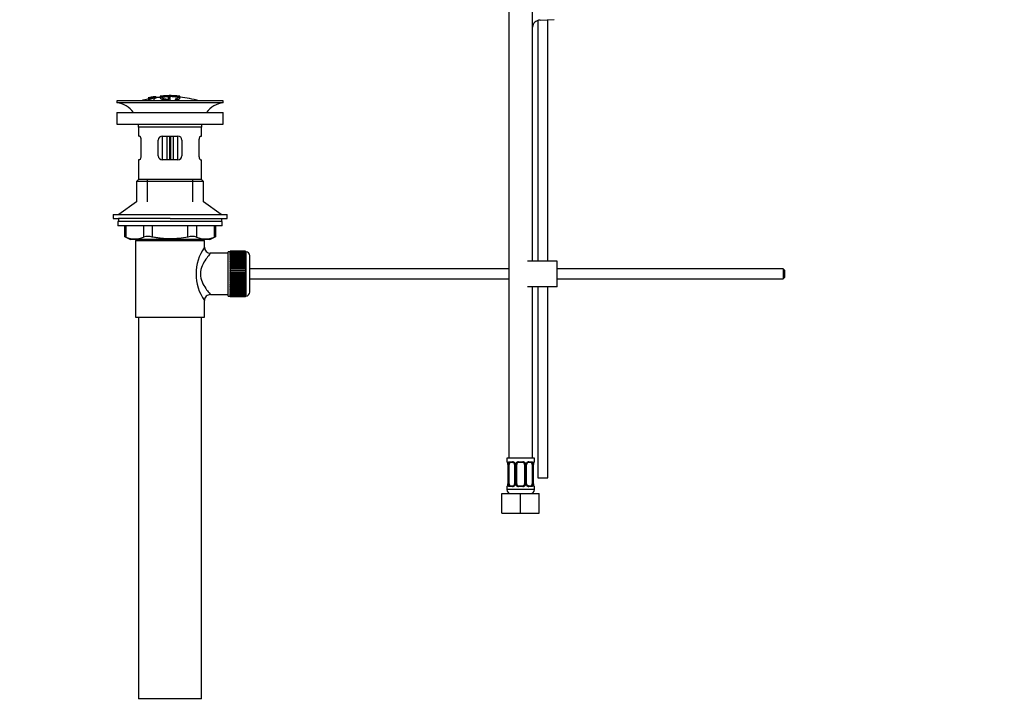
# Model space of a CAD drawing. Units: millimetres. Extents: x 0 to 1172, y 0 to 1767.
# Drawn here: x 0 to 500, y 769 to 1119 of the extents above; entities that cross this region are included whole.
import ezdxf
from ezdxf import colors
from ezdxf.entities.mleader import LeaderData, LeaderLine
from ezdxf.math import Vec2, Vec3

# ---------------------------------------------------------------- set-up
doc = ezdxf.new("R2010")
doc.units = ezdxf.units.MM
doc.layers.add('DV3_Défaut', color=7, linetype='Continuous')
doc.layers.add('Défaut', color=7, linetype='Continuous')

# ---------------------------------------------------------------- blocks, each defined once
blk = doc.blocks.new('_DOT')
at = {"color": 0}
blk.add_line((0, 0), (-1, 0), dxfattribs=at)
at = {"color": 0, "const_width": 0.333}
blk.add_lwpolyline([(-0.1665, 0, 1), (0.1665, 0, 1)], format="xyb", close=True, dxfattribs=at)
blk = doc.blocks.new('SE2')
at = {"layer": 'DV3_Défaut', "color": 7, "linetype": 'Continuous'}
for p, q in [((248.52, 1199.7), (248.52, 895.7)), ((260.52, 995.84), (260.52, 1199.7)), ((263.27, 1118.14), (263.27, 995.84)), ((264.38, 1118.34), (271.63, 1118.57)), ((268.27, 995.84), (268.27, 1118.47)), ((103.41, 1077.34), (49.41, 1077.34)), ((49.41, 1077.34), (49.41, 1076.34)), ((103.41, 1076.34), (49.41, 1076.34)), ((65.34, 1078.75), (65.34, 1078.75)), ((65.34, 1078.44), (65.34, 1078.5)), ((65.34, 1078.44), (65.34, 1078.3)), ((66.58, 1078.61), (66.63, 1078.55)), ((66.63, 1078.55), (66.63, 1078.22)), ((67.5, 1079.18), (67.06, 1079.1)), ((67.1, 1079.03), (67.1, 1078.85)), ((68.12, 1078.4), (68.08, 1078.49)), ((68.12, 1078.4), (68.12, 1077.34)), ((69.21, 1079.49), (69.21, 1079.48)), ((69.21, 1079.48), (69.21, 1079.34)), ((69.21, 1079.2), (69.21, 1079.14)), ((69.21, 1079.14), (69.21, 1079.01)), ((71.41, 1079.68), (71.41, 1078.74)), ((71.91, 1079.7), (71.91, 1079.09)), ((75.41, 1079.1), (75.41, 1078.68)), ((75.41, 1078.19), (75.41, 1077.95)), ((75.85, 1077.63), (75.85, 1077.34)), ((75.91, 1079.97), (75.91, 1080.06)), ((76.41, 1078.69), (76.41, 1079.11)), ((76.41, 1077.78), (76.41, 1078.2)), ((76.91, 1079.97), (76.91, 1080.06)), ((79.74, 1077.89), (79.74, 1077.34)), ((80.91, 1079.69), (80.91, 1079.08)), ((81.41, 1078.76), (81.41, 1079.68)), ((81.41, 1079.46), (81.41, 1079.11)), ((103.41, 1076.34), (103.41, 1077.34)), ((49.41, 1071.44), (103.41, 1071.44)), ((49.41, 1071.44), (49.41, 1065.44)), ((103.41, 1065.44), (103.41, 1071.44)), ((49.41, 1065.44), (103.41, 1065.44)), ((92.41, 1063.84), (60.41, 1063.84)), ((60.41, 1063.84), (60.41, 1059.34)), ((92.41, 1059.34), (92.41, 1063.84)), ((60.92, 1059.34), (60.41, 1059.34)), ((61.58, 1057.34), (61.58, 1049.34)), ((70.41, 1049.34), (70.41, 1057.34)), ((72.41, 1059.34), (72.41, 1047.34)), ((72.41, 1059.34), (80.41, 1059.34)), ((74.91, 1047.34), (74.91, 1059.34)), ((76.08, 1059.34), (76.08, 1047.34)), ((76.74, 1047.34), (76.74, 1059.34)), ((77.91, 1059.34), (77.91, 1047.34)), ((80.41, 1047.34), (80.41, 1059.34)), ((82.41, 1057.34), (82.41, 1049.34)), ((91.24, 1049.34), (91.24, 1057.34)), ((91.9, 1059.34), (92.41, 1059.34)), ((60.92, 1047.34), (60.41, 1047.34)), ((60.41, 1047.34), (60.41, 1037.34)), ((80.41, 1047.34), (72.41, 1047.34)), ((91.9, 1047.34), (92.41, 1047.34)), ((92.41, 1037.34), (92.41, 1047.34)), ((60.41, 1037.34), (59.41, 1036.34)), ((93.41, 1036.34), (59.41, 1036.34)), ((59.41, 1036.34), (59.41, 1025.98)), ((92.41, 1037.34), (60.41, 1037.34)), ((64.91, 1025.98), (64.91, 1037.34)), ((87.91, 1025.98), (87.91, 1037.34)), ((93.41, 1036.34), (92.41, 1037.34)), ((93.41, 1025.98), (93.41, 1036.34)), ((59.41, 1025.98), (50.41, 1019.44)), ((102.41, 1019.44), (93.41, 1025.98)), ((47.41, 1019.44), (105.41, 1019.44)), ((47.41, 1019.44), (47.41, 1017.44)), ((47.41, 1017.44), (50.16, 1017.44)), ((102.91, 1016.04), (49.91, 1016.04)), ((49.91, 1016.04), (49.91, 1013.84)), ((76.41, 1017.44), (50.16, 1017.44)), ((50.16, 1017.44), (50.16, 1016.04)), ((76.41, 1017.44), (105.41, 1017.44)), ((102.66, 1016.04), (102.66, 1017.44)), ((102.91, 1013.84), (102.91, 1016.04)), ((105.41, 1017.44), (105.41, 1019.44)), ((102.91, 1013.84), (49.91, 1013.84)), ((53.22, 1013.84), (53.22, 1008.31)), ((53.89, 1013.84), (53.89, 1008.07)), ((62.99, 1008.07), (62.99, 1013.84)), ((67.32, 1013.84), (67.32, 1008.07)), ((85.5, 1008.07), (85.5, 1013.84)), ((89.83, 1013.84), (89.83, 1008.07)), ((98.93, 1008.07), (98.93, 1013.84)), ((99.6, 1008.31), (99.6, 1013.84)), ((53.22, 1008.34), (56.22, 1006.84)), ((96.6, 1006.84), (56.22, 1006.84)), ((58.91, 1006.34), (93.91, 1006.34)), ((58.91, 1006.34), (58.91, 967.34)), ((59.41, 1006.84), (59.41, 1006.34)), ((64.91, 1006.34), (64.91, 1006.84)), ((87.91, 1006.34), (87.91, 1006.84)), ((93.41, 1006.34), (93.41, 1006.84)), ((93.91, 1002.83), (93.91, 1006.34)), ((96.6, 1006.84), (99.6, 1008.34)), ((105.91, 978.09), (105.91, 1000.59)), ((106.91, 1000.59), (105.91, 1000.59)), ((106.91, 1000.83), (106.91, 1000.81)), ((114.71, 1000.83), (106.91, 1000.83)), ((106.91, 1000.81), (114.71, 1000.81)), ((106.91, 1000.77), (106.91, 1000.81)), ((106.91, 1000.77), (106.91, 1000.69)), ((114.71, 1000.77), (106.91, 1000.77)), ((106.91, 1000.69), (114.71, 1000.69)), ((106.91, 1000.61), (106.91, 1000.69)), ((106.91, 1000.61), (106.91, 1000.48)), ((114.71, 1000.61), (106.91, 1000.61)), ((114.71, 1000.83), (114.71, 1000.81)), ((114.71, 1000.81), (114.71, 1000.77)), ((114.71, 1000.77), (114.71, 1000.69)), ((114.71, 1000.69), (114.71, 1000.61)), ((114.71, 1000.61), (114.71, 1000.48)), ((114.91, 1000.59), (114.71, 1000.59)), ((114.91, 1000.59), (114.91, 978.09)), ((105.91, 999.84), (96.83, 999.84)), ((106.91, 1000.48), (114.71, 1000.48)), ((106.91, 1000.36), (106.91, 1000.48)), ((106.91, 1000.36), (106.91, 1000.18)), ((114.71, 1000.36), (106.91, 1000.36)), ((106.91, 1000.18), (114.71, 1000.18)), ((106.91, 1000.02), (106.91, 1000.18)), ((106.91, 1000.02), (106.91, 999.8)), ((114.71, 1000.02), (106.91, 1000.02)), ((106.91, 999.8), (114.71, 999.8)), ((106.91, 999.59), (106.91, 999.8)), ((106.91, 999.59), (106.91, 999.33)), ((114.71, 999.59), (106.91, 999.59)), ((106.91, 999.33), (114.71, 999.33)), ((106.91, 999.09), (106.91, 999.33)), ((106.91, 999.09), (106.91, 998.77)), ((114.71, 999.09), (106.91, 999.09)), ((106.91, 998.77), (114.71, 998.77)), ((106.91, 998.5), (106.91, 998.77)), ((106.91, 998.5), (106.91, 998.15)), ((114.71, 998.5), (106.91, 998.5)), ((106.91, 998.15), (114.71, 998.15)), ((106.91, 997.84), (106.91, 998.15)), ((106.91, 997.84), (106.91, 997.45)), ((114.71, 997.84), (106.91, 997.84)), ((106.91, 997.45), (114.71, 997.45)), ((106.91, 997.11), (106.91, 997.45)), ((106.91, 997.11), (106.91, 996.69)), ((114.71, 997.11), (106.91, 997.11)), ((106.91, 996.69), (114.71, 996.69)), ((106.91, 996.35), (106.91, 996.69)), ((114.71, 996.35), (106.91, 996.35)), ((106.91, 996.32), (106.91, 996.35)), ((106.91, 996.32), (106.91, 995.86)), ((114.71, 996.32), (106.91, 996.32)), ((106.91, 995.86), (114.71, 995.86)), ((106.91, 995.53), (106.91, 995.86)), ((114.71, 1000.48), (114.71, 1000.36)), ((114.71, 1000.36), (114.71, 1000.18)), ((114.71, 1000.18), (114.71, 1000.02)), ((114.71, 1000.02), (114.71, 999.8)), ((114.71, 999.8), (114.71, 999.59)), ((114.71, 999.59), (114.71, 999.33)), ((114.71, 999.33), (114.71, 999.09)), ((114.71, 999.09), (114.71, 998.77)), ((114.71, 998.77), (114.71, 998.5)), ((114.71, 998.5), (114.71, 998.15)), ((114.71, 998.15), (114.71, 997.84)), ((114.71, 997.84), (114.71, 997.45)), ((114.71, 997.45), (114.71, 997.11)), ((114.71, 997.11), (114.71, 996.69)), ((114.71, 996.69), (114.71, 996.35)), ((114.71, 996.35), (114.71, 996.32)), ((114.71, 996.32), (114.71, 995.86)), ((114.71, 995.86), (114.71, 995.53)), ((116.91, 980.09), (116.91, 998.59)), ((273.01, 995.84), (258.01, 995.84)), ((273.01, 982.84), (273.01, 995.84)), ((114.71, 995.53), (106.91, 995.53)), ((106.91, 995.48), (106.91, 995.53)), ((106.91, 995.48), (106.91, 994.99)), ((114.71, 995.48), (106.91, 995.48)), ((106.91, 994.99), (114.71, 994.99)), ((106.91, 994.67), (106.91, 994.99)), ((114.71, 994.67), (106.91, 994.67)), ((106.91, 994.58), (106.91, 994.67)), ((106.91, 994.58), (106.91, 994.07)), ((114.71, 994.58), (106.91, 994.58)), ((106.91, 994.07), (114.71, 994.07)), ((106.91, 993.76), (106.91, 994.07)), ((114.71, 993.76), (106.91, 993.76)), ((106.91, 993.64), (106.91, 993.76)), ((106.91, 993.64), (106.91, 993.11)), ((114.71, 993.64), (106.91, 993.64)), ((106.91, 993.11), (114.71, 993.11)), ((106.91, 992.81), (106.91, 993.11)), ((114.71, 992.81), (106.91, 992.81)), ((106.91, 992.67), (106.91, 992.81)), ((106.91, 992.67), (106.91, 992.12)), ((114.71, 992.67), (106.91, 992.67)), ((106.91, 992.12), (114.71, 992.12)), ((106.91, 991.84), (106.91, 992.12)), ((114.71, 991.84), (106.91, 991.84)), ((106.91, 991.67), (106.91, 991.84)), ((106.91, 991.67), (106.91, 991.11)), ((114.71, 991.67), (106.91, 991.67)), ((106.91, 991.11), (114.71, 991.11)), ((106.91, 990.85), (106.91, 991.11)), ((114.71, 990.85), (106.91, 990.85)), ((106.91, 990.65), (106.91, 990.85)), ((106.91, 990.65), (106.91, 990.08)), ((114.71, 990.65), (106.91, 990.65)), ((114.71, 995.53), (114.71, 995.48)), ((114.71, 995.48), (114.71, 994.99)), ((114.71, 994.99), (114.71, 994.67)), ((114.71, 994.67), (114.71, 994.58)), ((114.71, 994.58), (114.71, 994.07)), ((114.71, 994.07), (114.71, 993.76)), ((114.71, 993.76), (114.71, 993.64)), ((114.71, 993.64), (114.71, 993.11)), ((114.71, 993.11), (114.71, 992.81)), ((114.71, 992.81), (114.71, 992.67)), ((114.71, 992.67), (114.71, 992.12)), ((114.71, 992.12), (114.71, 991.84)), ((114.71, 991.84), (114.71, 991.67)), ((114.71, 991.67), (114.71, 991.11)), ((114.71, 991.11), (114.71, 990.85)), ((114.71, 990.85), (114.71, 990.65)), ((114.71, 990.65), (114.71, 990.08)), ((248.52, 991.84), (116.91, 991.84)), ((387.91, 991.84), (273.01, 991.84)), ((387.91, 991.84), (387.91, 986.84)), ((388.51, 991.24), (387.91, 991.84)), ((388.51, 991.24), (388.51, 987.44)), ((106.91, 990.08), (114.71, 990.08)), ((106.91, 989.84), (106.91, 990.08)), ((114.71, 989.84), (106.91, 989.84)), ((106.91, 989.62), (106.91, 989.84)), ((106.91, 989.62), (106.91, 989.05)), ((114.71, 989.62), (106.91, 989.62)), ((106.91, 989.05), (114.71, 989.05)), ((106.91, 988.83), (106.91, 989.05)), ((114.71, 988.83), (106.91, 988.83)), ((106.91, 988.59), (106.91, 988.83)), ((106.91, 988.59), (106.91, 988.02)), ((114.71, 988.59), (106.91, 988.59)), ((106.91, 988.02), (114.71, 988.02)), ((106.91, 987.83), (106.91, 988.02)), ((114.71, 987.83), (106.91, 987.83)), ((106.91, 987.56), (106.91, 987.83)), ((106.91, 987.56), (106.91, 987)), ((114.71, 987.56), (106.91, 987.56)), ((106.91, 987), (114.71, 987)), ((106.91, 986.83), (106.91, 987)), ((114.71, 986.83), (106.91, 986.83)), ((106.91, 986.55), (106.91, 986.83)), ((106.91, 986.55), (106.91, 986)), ((114.71, 986.55), (106.91, 986.55)), ((106.91, 986), (114.71, 986)), ((106.91, 985.86), (106.91, 986)), ((114.71, 985.86), (106.91, 985.86)), ((106.91, 985.56), (106.91, 985.86)), ((106.91, 985.56), (106.91, 985.03)), ((114.71, 985.56), (106.91, 985.56)), ((114.71, 990.08), (114.71, 989.84)), ((114.71, 989.84), (114.71, 989.62)), ((114.71, 989.62), (114.71, 989.05)), ((114.71, 989.05), (114.71, 988.83)), ((114.71, 988.83), (114.71, 988.59)), ((114.71, 988.59), (114.71, 988.02)), ((114.71, 988.02), (114.71, 987.83)), ((114.71, 987.83), (114.71, 987.56)), ((114.71, 987.56), (114.71, 987)), ((114.71, 987), (114.71, 986.83)), ((114.71, 986.83), (114.71, 986.55)), ((114.71, 986.55), (114.71, 986)), ((114.71, 986), (114.71, 985.86)), ((114.71, 985.86), (114.71, 985.56)), ((114.71, 985.56), (114.71, 985.03)), ((116.91, 986.84), (248.52, 986.84)), ((273.01, 986.84), (387.91, 986.84)), ((387.91, 986.84), (388.51, 987.44)), ((106.91, 985.03), (114.71, 985.03)), ((106.91, 984.91), (106.91, 985.03)), ((114.71, 984.91), (106.91, 984.91)), ((106.91, 984.6), (106.91, 984.91)), ((106.91, 984.6), (106.91, 984.09)), ((114.71, 984.6), (106.91, 984.6)), ((106.91, 984.09), (114.71, 984.09)), ((106.91, 984.01), (106.91, 984.09)), ((114.71, 984.01), (106.91, 984.01)), ((106.91, 983.68), (106.91, 984.01)), ((106.91, 983.68), (106.91, 983.2)), ((114.71, 983.68), (106.91, 983.68)), ((106.91, 983.2), (114.71, 983.2)), ((106.91, 983.14), (106.91, 983.2)), ((114.71, 983.14), (106.91, 983.14)), ((106.91, 982.81), (106.91, 983.14)), ((106.91, 982.81), (106.91, 982.35)), ((114.71, 982.81), (106.91, 982.81)), ((106.91, 982.35), (114.71, 982.35)), ((106.91, 982.32), (106.91, 982.35)), ((114.71, 982.32), (106.91, 982.32)), ((106.91, 981.99), (106.91, 982.32)), ((106.91, 981.99), (106.91, 981.56)), ((114.71, 981.99), (106.91, 981.99)), ((106.91, 981.22), (106.91, 981.56)), ((106.91, 981.56), (114.71, 981.56)), ((106.91, 981.22), (106.91, 980.83)), ((114.71, 981.22), (106.91, 981.22)), ((106.91, 980.53), (106.91, 980.83)), ((106.91, 980.83), (114.71, 980.83)), ((114.71, 985.03), (114.71, 984.91)), ((114.71, 984.91), (114.71, 984.6)), ((114.71, 984.6), (114.71, 984.09)), ((114.71, 984.09), (114.71, 984.01)), ((114.71, 984.01), (114.71, 983.68)), ((114.71, 983.68), (114.71, 983.2)), ((114.71, 983.2), (114.71, 983.14)), ((114.71, 983.14), (114.71, 982.81)), ((114.71, 982.81), (114.71, 982.35)), ((114.71, 982.35), (114.71, 982.32)), ((114.71, 982.32), (114.71, 981.99)), ((114.71, 981.99), (114.71, 981.56)), ((114.71, 981.56), (114.71, 981.22)), ((114.71, 981.22), (114.71, 980.83)), ((114.71, 980.83), (114.71, 980.53)), ((273.01, 982.84), (258.01, 982.84)), ((260.52, 895.7), (260.52, 982.84)), ((263.27, 982.84), (263.27, 885.7)), ((268.27, 885.7), (268.27, 982.84)), ((93.91, 967.34), (93.91, 975.84)), ((96.91, 978.84), (105.91, 978.84)), ((105.91, 978.09), (106.91, 978.09)), ((106.91, 980.53), (106.91, 980.17)), ((114.71, 980.53), (106.91, 980.53)), ((106.91, 979.9), (106.91, 980.17)), ((106.91, 980.17), (114.71, 980.17)), ((106.91, 979.9), (106.91, 979.59)), ((114.71, 979.9), (106.91, 979.9)), ((106.91, 979.35), (106.91, 979.59)), ((106.91, 979.59), (114.71, 979.59)), ((106.91, 979.35), (106.91, 979.08)), ((114.71, 979.35), (106.91, 979.35)), ((106.91, 978.88), (106.91, 979.08)), ((106.91, 979.08), (114.71, 979.08)), ((106.91, 978.88), (106.91, 978.65)), ((114.71, 978.88), (106.91, 978.88)), ((106.91, 978.49), (106.91, 978.65)), ((106.91, 978.65), (114.71, 978.65)), ((106.91, 978.49), (106.91, 978.31)), ((114.71, 978.49), (106.91, 978.49)), ((106.91, 978.19), (106.91, 978.31)), ((106.91, 978.31), (114.71, 978.31)), ((106.91, 978.19), (106.91, 978.06)), ((114.71, 978.19), (106.91, 978.19)), ((106.91, 977.98), (106.91, 978.06)), ((106.91, 978.06), (114.71, 978.06)), ((106.91, 977.98), (106.91, 977.91)), ((114.71, 977.98), (106.91, 977.98)), ((106.91, 977.86), (106.91, 977.91)), ((106.91, 977.91), (114.71, 977.91)), ((106.91, 977.86), (106.91, 977.84)), ((114.71, 977.86), (106.91, 977.86)), ((106.91, 977.84), (114.71, 977.84)), ((114.71, 980.53), (114.71, 980.17)), ((114.71, 980.17), (114.71, 979.9)), ((114.71, 979.9), (114.71, 979.59)), ((114.71, 979.59), (114.71, 979.35)), ((114.71, 979.35), (114.71, 979.08)), ((114.71, 979.08), (114.71, 978.88)), ((114.71, 978.88), (114.71, 978.65)), ((114.71, 978.65), (114.71, 978.49)), ((114.71, 978.49), (114.71, 978.31)), ((114.71, 978.31), (114.71, 978.19)), ((114.71, 978.19), (114.71, 978.06)), ((114.71, 978.09), (114.91, 978.09)), ((114.71, 978.06), (114.71, 977.98)), ((114.71, 977.98), (114.71, 977.91)), ((114.71, 977.91), (114.71, 977.86)), ((114.71, 977.86), (114.71, 977.84)), ((58.91, 967.34), (93.91, 967.34)), ((60.41, 967.34), (60.41, 773.34)), ((92.41, 773.34), (92.41, 967.34)), ((261.52, 895.7), (247.52, 895.7)), ((247.52, 895.7), (247.52, 893.9)), ((261.52, 893.9), (261.52, 895.7)), ((247.6, 893.9), (247.52, 893.9)), ((248, 892.5), (247.97, 892.5)), ((247.97, 892.5), (247.97, 882.62)), ((248, 892.5), (248, 882.62)), ((248.11, 882.62), (248.11, 892.5)), ((248.72, 892.5), (248.11, 892.5)), ((248.72, 882.62), (248.72, 892.5)), ((248.88, 893.9), (250.38, 893.9)), ((250.62, 893.5), (249.2, 893.5)), ((251.47, 892.5), (251.71, 892.5)), ((251.47, 892.5), (251.47, 882.62)), ((251.71, 892.5), (251.71, 882.62)), ((251.98, 882.62), (251.98, 892.5)), ((252.52, 892.5), (251.98, 892.5)), ((252.52, 882.62), (252.52, 892.5)), ((253.46, 893.9), (255.58, 893.9)), ((255.52, 893.5), (253.52, 893.5)), ((256.52, 892.5), (256.52, 882.62)), ((256.52, 892.5), (257.06, 892.5)), ((257.06, 892.5), (257.06, 882.62)), ((257.34, 882.62), (257.34, 892.5)), ((257.57, 892.5), (257.34, 892.5)), ((257.57, 882.62), (257.57, 892.5)), ((259.84, 893.5), (258.43, 893.5)), ((258.66, 893.9), (260.16, 893.9)), ((260.32, 892.5), (260.32, 882.62)), ((260.32, 892.5), (260.93, 892.5)), ((260.93, 892.5), (260.93, 882.62)), ((261.04, 882.62), (261.04, 892.5)), ((261.04, 892.5), (261.07, 892.5)), ((261.07, 882.62), (261.07, 892.5)), ((261.52, 893.9), (261.44, 893.9)), ((263.27, 885.7), (268.27, 885.7)), ((247.52, 881.22), (247.6, 881.22)), ((247.52, 881.22), (247.52, 879.7)), ((247.97, 882.62), (248, 882.62)), ((248.11, 882.62), (248.72, 882.62)), ((250.38, 881.22), (248.88, 881.22)), ((249.2, 881.62), (250.62, 881.62)), ((251.71, 882.62), (251.47, 882.62)), ((251.98, 882.62), (252.52, 882.62)), ((255.58, 881.22), (253.46, 881.22)), ((253.52, 881.62), (255.52, 881.62)), ((257.06, 882.62), (256.52, 882.62)), ((257.34, 882.62), (257.57, 882.62)), ((258.43, 881.62), (259.84, 881.62)), ((260.16, 881.22), (258.66, 881.22)), ((260.93, 882.62), (260.32, 882.62)), ((261.07, 882.62), (261.04, 882.62)), ((261.52, 881.22), (261.44, 881.22)), ((261.52, 879.7), (261.52, 881.22)), ((245.02, 877.7), (254.52, 877.7)), ((245.02, 867.7), (245.02, 877.7)), ((261.52, 879.7), (247.52, 879.7)), ((254.52, 877.7), (264.02, 877.7)), ((254.52, 867.7), (254.52, 877.7)), ((264.02, 867.7), (264.02, 877.7)), ((245.02, 867.7), (254.52, 867.7)), ((254.52, 867.7), (264.02, 867.7)), ((92.41, 773.34), (60.41, 773.34))]:
    blk.add_line(p, q, dxfattribs=at)
for centre, radius, start, end in [((264.51, 1114.34), 4, 91.8583, 175.5834), ((47.81, 1063.84), 12.6, 37.0898, 82.6956), ((76.41, 1024.28), 55.06, 101.599, 105.4901), ((77.12, 1025.11), 54.96, 100.099, 100.8676), ((75.8, 1034.85), 45.12, 98.924, 98.9738), ((76.41, 1024.28), 55.06, 95.2198, 97.3554), ((77.12, 1025.11), 54.96, 90.7547, 91.2664), ((75.68, 1025.11), 54.96, 88.7152, 89.2453), ((76.41, 1024.28), 55.06, 74.5099, 84.7899), ((105.01, 1063.84), 12.6, 97.3044, 142.9102), ((47.81, 1063.84), 12.6, 0, 7.294), ((105.01, 1063.84), 12.6, 172.706, 180), ((72.41, 1057.34), 2, 90, 180), ((80.41, 1057.34), 2, 0, 90), ((72.41, 1049.34), 2, 180, 270), ((80.41, 1049.34), 2, 270, 0), ((19.97, 923.55), 91.07, 68.1338, 68.5872), ((58.44, 1018.54), 11.41, 246.5211, 293.4789), ((65.15, 999.62), 8.72, 75.6237, 104.3763), ((87.67, 999.62), 8.72, 75.6226, 104.3774), ((94.38, 1018.54), 11.41, 246.5211, 293.4789), ((132.84, 923.55), 91.07, 111.4128, 111.8662), ((112.79, 989.34), 23.21, 144.439, 215.5611), ((96.87, 1002.81), 2.95, 179.4212, 269.3832), ((114.91, 998.59), 2, 0, 90), ((96.9, 975.84), 2.99, 89.5601, 180.1165), ((114.91, 980.09), 2, 270, 0), ((247.92, 893.9), 0.4, 180, 270), ((244.65, 892.51), 3.35, 359.8705, 10.2708), ((250.89, 892.52), 2.78, 167.8078, 180.3687), ((250.31, 892.51), 1.39, 25.1473, 87.3249), ((250.78, 892.57), 0.692, 354.2824, 31.3987), ((250.33, 892.5), 1.38, 359.8791, 25.9211), ((253.32, 892.5), 1.34, 153.3511, 180.1815), ((253.44, 892.41), 1.49, 89.2905, 152.1251), ((253.52, 892.5), 1, 154.4167, 180), ((253.52, 892.5), 1, 90, 154.4167), ((255.52, 892.5), 1, 25.5833, 90), ((255.6, 892.41), 1.49, 27.8747, 90.7097), ((255.52, 892.5), 1, 0, 25.5833), ((255.73, 892.5), 1.34, 359.817, 26.6505), ((258.71, 892.5), 1.38, 154.0799, 180.1199), ((258.73, 892.51), 1.39, 92.6748, 154.853), ((258.32, 892.57), 0.742, 150.4872, 185.2476), ((258.5, 892.61), 0.887, 93.89, 158.7561), ((258.15, 892.52), 2.78, 359.628, 12.1955), ((264.39, 892.51), 3.35, 169.7304, 180.1284), ((261.12, 893.9), 0.4, 270, 0), ((247.92, 881.22), 0.4, 90, 180), ((244.65, 882.62), 3.35, 349.7304, 0.1284), ((250.89, 882.61), 2.78, 179.628, 192.1955), ((250.31, 882.61), 1.39, 272.6748, 334.853), ((250.54, 882.51), 0.887, 273.9074, 338.7638), ((250.72, 882.56), 0.74, 330.4762, 5.2418), ((250.33, 882.62), 1.38, 334.0799, 0.1199), ((253.32, 882.62), 1.34, 179.817, 206.6505), ((253.44, 882.72), 1.49, 207.8747, 270.7097), ((253.52, 882.62), 1, 180, 205.5833), ((253.52, 882.62), 1, 205.5833, 270), ((255.52, 882.62), 1, 270, 334.4167), ((255.6, 882.72), 1.49, 269.2905, 332.1251), ((255.52, 882.62), 1, 334.4167, 0), ((255.72, 882.62), 1.34, 333.3511, 0.1815), ((258.71, 882.62), 1.38, 179.8791, 205.9211), ((258.73, 882.61), 1.39, 205.1473, 267.3249), ((258.27, 882.55), 0.692, 174.2308, 211.4261), ((258.15, 882.61), 2.78, 347.8078, 0.3687), ((264.39, 882.62), 3.35, 179.8705, 190.2708), ((261.12, 881.22), 0.4, 0, 90), ((249.52, 879.7), 2, 180, 270), ((259.52, 879.7), 2, 270, 0)]:
    blk.add_arc(centre, radius, start, end, dxfattribs=at)
for centre, major_axis, ratio, start_param, end_param in [((248, 893.9), (0, -0.4), 0.988455, 4.712389, 5.616469), ((248.54, 893.1), (0.391, -0.084), 0.411702, 3.62283, 5.508006), ((249.43, 892.5), (0, -1), 0.707107, 4.265876, 4.712389), ((249.43, 892.5), (0, -1), 0.707107, 3.141593, 4.265876), ((249.2, 893.9), (0, -0.4), 0.806081, 4.712389, 6.283185), ((250.62, 893.9), (0, -0.4), 0.591806, 4.712389, 6.283185), ((251.74, 893.1), (0.363, 0.168), 0.191543, 1.963754, 3.155597), ((252.26, 893.1), (0.361, -0.173), 0.155676, 4.398009, 6.283185), ((253.52, 893.9), (0, -0.4), 0.151515, 4.712389, 6.283185), ((255.52, 893.9), (0, -0.4), 0.151515, 0, 1.570796), ((256.78, 893.1), (-0.361, -0.173), 0.155676, 0, 1.885177), ((257.31, 893.1), (-0.363, 0.168), 0.191543, 3.126901, 4.319431), ((258.43, 893.9), (0, -0.4), 0.591806, 0, 1.570796), ((259.61, 892.5), (0, 1), 0.707107, 5.158902, 6.283185), ((259.84, 893.9), (0, -0.4), 0.806081, 0, 1.570796), ((260.51, 893.1), (-0.391, -0.084), 0.411702, 0.775179, 2.660356), ((259.61, 892.5), (0, 1), 0.707107, 4.712389, 5.158902), ((260.72, 893.1), (-0.394, 0.069), 0.426558, 2.795386, 3.530367), ((260.72, 893.1), (-0.394, 0.069), 0.426558, 3.126624, 3.530367), ((261.05, 893.9), (0, -0.4), 0.988455, 0.669485, 1.570796), ((248, 881.22), (0, -0.4), 0.988455, 3.805431, 4.712389), ((248.32, 882.02), (0.394, -0.069), 0.426558, 2.807135, 3.530367), ((248.32, 882.02), (0.394, -0.069), 0.426558, 3.126863, 3.530367), ((248.54, 882.02), (-0.391, -0.084), 0.411702, 3.916772, 5.801948), ((249.43, 882.62), (0, -1), 0.707107, 4.712389, 5.158902), ((249.43, 882.62), (0, -1), 0.707107, 5.158902, 6.283185), ((249.2, 881.22), (0, -0.4), 0.806081, 3.141593, 4.712389), ((250.62, 881.22), (0, -0.4), 0.591806, 3.141593, 4.712389), ((251.74, 882.02), (0.363, -0.168), 0.191543, 3.118823, 4.319431), ((252.26, 882.02), (-0.361, -0.173), 0.155676, 3.141593, 5.026769), ((253.52, 881.22), (0, -0.4), 0.151515, 3.141593, 4.712389), ((255.52, 881.22), (0, -0.4), 0.151515, 1.570796, 3.141593), ((256.78, 882.02), (0.361, -0.173), 0.155676, 1.256416, 3.141593), ((257.31, 882.02), (-0.363, -0.168), 0.191543, 1.963754, 3.163344), ((258.43, 881.22), (0, -0.4), 0.591806, 1.570796, 3.141593), ((259.61, 882.62), (0, 1), 0.707107, 3.141593, 4.265876), ((259.84, 881.22), (0, -0.4), 0.806081, 1.570796, 3.141593), ((259.61, 882.62), (0, 1), 0.707107, 4.265876, 4.712389), ((260.51, 882.02), (0.391, -0.084), 0.411702, 0.481237, 2.366414), ((261.05, 881.22), (0, -0.4), 0.988455, 1.570796, 2.479644)]:
    blk.add_ellipse(centre, major_axis=major_axis, ratio=ratio, start_param=start_param, end_param=end_param, dxfattribs=at)
for points, knots in [([(68.08, 1078.49), (68.3, 1078.53), (68.51, 1078.58), (68.77, 1078.68), (68.81, 1078.72), (68.83, 1078.79), (68.82, 1078.83), (68.62, 1078.86), (68.41, 1078.84), (68.09, 1078.79), (67.98, 1078.76), (67.84, 1078.72), (67.8, 1078.69), (67.69, 1078.63), (67.64, 1078.59), (67.5, 1078.46), (67.4, 1078.36), (66.78, 1078.14), (66.27, 1078.03), (65.52, 1077.96), (65.32, 1078), (65.24, 1078.13), (65.3, 1078.21), (65.74, 1078.41), (66.15, 1078.52), (66.58, 1078.61)], [0, 0, 0, 0, 0.0625, 0.0625, 0.125, 0.125, 0.1875, 0.1875, 0.25, 0.25, 0.28125, 0.28125, 0.3125, 0.3125, 0.375, 0.375, 0.5, 0.5, 0.625, 0.625, 0.75, 0.75, 0.875, 0.875, 1, 1, 1, 1]), ([(65.34, 1078.77), (65.98, 1078.91), (66.62, 1079.04), (67.91, 1079.28), (68.56, 1079.38), (69.21, 1079.48)], [0, 0, 0, 0, 0.5, 0.5, 1, 1, 1, 1]), ([(65.34, 1078.5), (65.98, 1078.64), (66.62, 1078.77), (67.91, 1079), (68.56, 1079.11), (69.21, 1079.2)], [0, 0, 0, 0, 0.5, 0.5, 1, 1, 1, 1]), ([(69.21, 1079.14), (68.56, 1079.05), (67.92, 1078.94), (66.62, 1078.71), (65.98, 1078.58), (65.34, 1078.44)], [0, 0, 0, 0, 0.5, 0.5, 1, 1, 1, 1]), ([(67.06, 1079.1), (66.77, 1079.05), (66.48, 1078.99), (65.91, 1078.88), (65.62, 1078.82), (65.34, 1078.75)], [0, 0, 0, 0, 0.5, 0.5, 1, 1, 1, 1]), ([(65.34, 1078.62), (65.56, 1078.67), (65.77, 1078.73), (66.21, 1078.84), (66.43, 1078.9), (66.68, 1078.96), (66.73, 1078.97), (66.83, 1079), (66.88, 1079.01), (66.95, 1079.03), (66.99, 1079.04), (67.02, 1079.05), (67.03, 1079.05), (67.05, 1079.06), (67.05, 1079.06), (67.06, 1079.07), (67.06, 1079.07), (67.06, 1079.08), (67.06, 1079.09), (67.06, 1079.1), (67.06, 1079.1)], [0, 0, 0, 0, 0.25, 0.25, 0.5, 0.5, 0.5625, 0.5625, 0.625, 0.625, 0.6875, 0.6875, 0.71875, 0.71875, 0.75, 0.75, 0.8125, 0.8125, 0.875, 1, 1, 1, 1]), ([(67.1, 1079.03), (67.06, 1079.02), (67.01, 1079), (66.9, 1078.97), (66.83, 1078.95), (66.62, 1078.89), (66.46, 1078.86), (65.98, 1078.73), (65.66, 1078.65), (65.34, 1078.56)], [0, 0, 0, 0, 0.125, 0.125, 0.25, 0.25, 0.5, 0.5, 1, 1, 1, 1]), ([(66.63, 1078.55), (66.41, 1078.5), (66.2, 1078.45), (65.9, 1078.35), (65.81, 1078.3), (65.72, 1078.21), (65.72, 1078.18), (65.79, 1078.12), (65.88, 1078.1), (66.24, 1078.13), (66.49, 1078.17), (66.85, 1078.29), (66.93, 1078.34), (67.1, 1078.48), (67.16, 1078.56), (67.43, 1078.69), (67.57, 1078.74), (67.94, 1078.83), (68.16, 1078.87), (68.58, 1078.93), (68.79, 1078.95), (69.08, 1078.95), (69.17, 1078.93), (69.32, 1078.85), (69.3, 1078.78), (68.95, 1078.59), (68.55, 1078.48), (68.12, 1078.4)], [0, 0, 0, 0, 0.0625, 0.0625, 0.125, 0.125, 0.1875, 0.1875, 0.25, 0.25, 0.3125, 0.3125, 0.375, 0.375, 0.5, 0.5, 0.5625, 0.5625, 0.625, 0.625, 0.6875, 0.6875, 0.75, 0.75, 0.875, 0.875, 1, 1, 1, 1]), ([(69.21, 1079.48), (69.21, 1079.46), (69.22, 1079.43), (69.21, 1079.39), (69.2, 1079.38), (69.19, 1079.36), (69.16, 1079.35), (69.13, 1079.34), (69.1, 1079.32), (69.05, 1079.31), (68.99, 1079.29), (68.92, 1079.27), (68.83, 1079.25), (68.74, 1079.23), (68.63, 1079.21), (68.51, 1079.19), (68.39, 1079.17), (68.27, 1079.15), (68.15, 1079.13), (68.02, 1079.1), (67.89, 1079.08), (67.77, 1079.07), (67.66, 1079.05), (67.55, 1079.04), (67.47, 1079.03), (67.39, 1079.02), (67.32, 1079.02), (67.27, 1079.02), (67.2, 1079.02), (67.15, 1079.02), (67.12, 1079.02), (67.11, 1079.03), (67.1, 1079.03), (67.1, 1079.03)], [0, 0, 0, 0, 0.340399, 0.340399, 0.340399, 0.428735, 0.428735, 0.428735, 0.488921, 0.488921, 0.488921, 0.549857, 0.549857, 0.549857, 0.619166, 0.619166, 0.619166, 0.688802, 0.688802, 0.688802, 0.760928, 0.760928, 0.760928, 0.828185, 0.828185, 0.828185, 0.887967, 0.887967, 0.887967, 0.976276, 0.976276, 0.976276, 1, 1, 1, 1]), ([(67.5, 1079.18), (67.5, 1079.17), (67.49, 1079.14), (67.5, 1079.12), (67.51, 1079.11), (67.52, 1079.11), (67.55, 1079.11), (67.57, 1079.1), (67.59, 1079.1), (67.63, 1079.11), (67.67, 1079.11), (67.71, 1079.11), (67.75, 1079.12), (67.8, 1079.12), (67.85, 1079.13), (67.91, 1079.14), (67.97, 1079.14), (68.04, 1079.15), (68.11, 1079.16), (68.18, 1079.18), (68.25, 1079.19), (68.32, 1079.2), (68.39, 1079.21), (68.46, 1079.23), (68.51, 1079.24), (68.56, 1079.25), (68.61, 1079.26), (68.64, 1079.27), (68.68, 1079.28), (68.71, 1079.29), (68.73, 1079.3), (68.76, 1079.31), (68.78, 1079.32), (68.78, 1079.33), (68.78, 1079.36), (68.78, 1079.38), (68.78, 1079.39)], [0, 0, 0, 0, 0.253281, 0.253281, 0.253281, 0.325224, 0.325224, 0.325224, 0.37194, 0.37194, 0.37194, 0.410177, 0.410177, 0.410177, 0.448282, 0.448282, 0.448282, 0.491287, 0.491287, 0.491287, 0.535371, 0.535371, 0.535371, 0.582029, 0.582029, 0.582029, 0.621941, 0.621941, 0.621941, 0.663591, 0.663591, 0.663591, 0.743208, 0.743208, 0.743208, 1, 1, 1, 1]), ([(68.78, 1079.39), (68.56, 1079.36), (68.35, 1079.33), (67.93, 1079.26), (67.71, 1079.22), (67.5, 1079.18)], [0, 0, 0, 0, 0.5, 0.5, 1, 1, 1, 1]), ([(79.74, 1077.89), (80.59, 1078.05), (81.16, 1078.26), (81.53, 1078.73), (81.32, 1078.97), (80.22, 1079.38), (79.32, 1079.55), (77.19, 1079.73), (75.98, 1079.74), (73.79, 1079.59), (72.84, 1079.44), (71.6, 1079.04), (71.32, 1078.8), (71.54, 1078.33), (72.04, 1078.11), (73.63, 1077.77), (74.7, 1077.66), (75.85, 1077.63)], [0, 0, 0, 0, 0.125, 0.125, 0.25, 0.25, 0.375, 0.375, 0.5, 0.5, 0.625, 0.625, 0.75, 0.75, 0.875, 0.875, 1, 1, 1, 1]), ([(71.91, 1079.7), (71.85, 1079.69), (71.8, 1079.69), (71.74, 1079.68), (71.69, 1079.68), (71.64, 1079.67), (71.6, 1079.67), (71.55, 1079.67), (71.52, 1079.67), (71.49, 1079.67), (71.46, 1079.67), (71.43, 1079.67), (71.42, 1079.67), (71.41, 1079.68), (71.41, 1079.68), (71.41, 1079.68), (71.42, 1079.69), (71.43, 1079.69), (71.46, 1079.7), (71.48, 1079.7), (71.52, 1079.71), (71.56, 1079.72), (71.59, 1079.72), (71.64, 1079.73), (71.69, 1079.73), (71.74, 1079.74), (71.8, 1079.75), (71.85, 1079.75), (71.87, 1079.75), (71.89, 1079.76), (71.91, 1079.76)], [0, 0, 0, 0, 0.10717, 0.10717, 0.10717, 0.214497, 0.214497, 0.214497, 0.321369, 0.321369, 0.321369, 0.427848, 0.427848, 0.427848, 0.534344, 0.534344, 0.534344, 0.641255, 0.641255, 0.641255, 0.748804, 0.748804, 0.748804, 0.856943, 0.856943, 0.856943, 0.96537, 0.96537, 0.96537, 1, 1, 1, 1]), ([(71.91, 1079.76), (72.57, 1079.82), (73.24, 1079.87), (74.57, 1079.94), (75.24, 1079.97), (75.91, 1079.97)], [0, 0, 0, 0, 0.5, 0.5, 1, 1, 1, 1]), ([(80.91, 1079.69), (79.42, 1079.83), (77.92, 1079.91), (74.91, 1079.91), (73.41, 1079.83), (71.91, 1079.7)], [0, 0, 0, 0, 0.5, 0.5, 1, 1, 1, 1]), ([(75.41, 1077.95), (74.54, 1077.99), (73.77, 1078.1), (72.69, 1078.4), (72.4, 1078.58), (72.42, 1078.94), (72.72, 1079.12), (73.81, 1079.42), (74.59, 1079.52), (76.33, 1079.62), (77.27, 1079.6), (78.89, 1079.44), (79.56, 1079.3), (80.37, 1078.97), (80.5, 1078.78), (80.19, 1078.42), (79.73, 1078.26), (79.08, 1078.13)], [0, 0, 0, 0, 0.125, 0.125, 0.25, 0.25, 0.375, 0.375, 0.5, 0.5, 0.625, 0.625, 0.75, 0.75, 0.875, 0.875, 1, 1, 1, 1]), ([(76.41, 1079.11), (76.41, 1079.12), (76.4, 1079.13), (76.38, 1079.14), (76.36, 1079.15), (76.33, 1079.16), (76.3, 1079.17), (76.26, 1079.18), (76.22, 1079.19), (76.17, 1079.19), (76.12, 1079.2), (76.07, 1079.2), (76.01, 1079.2), (75.96, 1079.2), (75.9, 1079.2), (75.85, 1079.2), (75.79, 1079.2), (75.74, 1079.19), (75.69, 1079.19), (75.64, 1079.18), (75.59, 1079.18), (75.55, 1079.17), (75.52, 1079.16), (75.48, 1079.15), (75.46, 1079.14), (75.43, 1079.13), (75.42, 1079.12), (75.41, 1079.11), (75.41, 1079.11), (75.41, 1079.11), (75.41, 1079.1)], [0, 0, 0, 0, 0.109566, 0.109566, 0.109566, 0.219322, 0.219322, 0.219322, 0.328068, 0.328068, 0.328068, 0.434913, 0.434913, 0.434913, 0.540141, 0.540141, 0.540141, 0.64474, 0.64474, 0.64474, 0.749931, 0.749931, 0.749931, 0.856666, 0.856666, 0.856666, 0.965256, 0.965256, 0.965256, 1, 1, 1, 1]), ([(75.41, 1078.68), (75.41, 1078.67), (75.42, 1078.66), (75.44, 1078.65), (75.46, 1078.63), (75.49, 1078.62), (75.52, 1078.61), (75.56, 1078.6), (75.6, 1078.6), (75.65, 1078.59), (75.7, 1078.58), (75.76, 1078.58), (75.81, 1078.58), (75.86, 1078.57), (75.92, 1078.58), (75.98, 1078.58), (76.03, 1078.58), (76.08, 1078.58), (76.13, 1078.59), (76.18, 1078.6), (76.23, 1078.6), (76.26, 1078.61), (76.3, 1078.62), (76.34, 1078.63), (76.36, 1078.64), (76.38, 1078.66), (76.4, 1078.67), (76.41, 1078.68), (76.41, 1078.69), (76.41, 1078.69), (76.41, 1078.69)], [0, 0, 0, 0, 0.110628, 0.110628, 0.110628, 0.221474, 0.221474, 0.221474, 0.330848, 0.330848, 0.330848, 0.437474, 0.437474, 0.437474, 0.541773, 0.541773, 0.541773, 0.645168, 0.645168, 0.645168, 0.749384, 0.749384, 0.749384, 0.855769, 0.855769, 0.855769, 0.964804, 0.964804, 0.964804, 1, 1, 1, 1]), ([(76.41, 1078.2), (76.41, 1078.21), (76.4, 1078.23), (76.38, 1078.24), (76.36, 1078.26), (76.33, 1078.27), (76.29, 1078.28), (76.26, 1078.29), (76.21, 1078.3), (76.16, 1078.31), (76.11, 1078.32), (76.06, 1078.32), (76, 1078.33), (75.95, 1078.33), (75.89, 1078.33), (75.84, 1078.33), (75.79, 1078.32), (75.73, 1078.32), (75.69, 1078.31), (75.64, 1078.3), (75.59, 1078.3), (75.55, 1078.28), (75.52, 1078.27), (75.48, 1078.26), (75.46, 1078.25), (75.43, 1078.23), (75.42, 1078.22), (75.41, 1078.2), (75.41, 1078.2), (75.41, 1078.19), (75.41, 1078.19)], [0, 0, 0, 0, 0.111933, 0.111933, 0.111933, 0.224119, 0.224119, 0.224119, 0.334253, 0.334253, 0.334253, 0.440597, 0.440597, 0.440597, 0.543765, 0.543765, 0.543765, 0.64572, 0.64572, 0.64572, 0.748785, 0.748785, 0.748785, 0.854767, 0.854767, 0.854767, 0.964342, 0.964342, 0.964342, 1, 1, 1, 1]), ([(75.85, 1077.63), (76, 1077.63), (76.14, 1077.64), (76.3, 1077.69), (76.34, 1077.7), (76.4, 1077.74), (76.41, 1077.76), (76.41, 1077.78)], [0, 0, 0, 0, 0.5, 0.5, 0.75, 0.75, 1, 1, 1, 1]), ([(76.91, 1079.97), (77.58, 1079.97), (78.24, 1079.94), (79.58, 1079.87), (80.24, 1079.82), (80.91, 1079.76)], [0, 0, 0, 0, 0.5, 0.5, 1, 1, 1, 1]), ([(79.08, 1078.13), (79.03, 1078.12), (79, 1078.11), (78.97, 1078.1), (78.94, 1078.09), (78.93, 1078.08), (78.92, 1078.06), (78.91, 1078.05), (78.91, 1078.03), (78.92, 1078.02), (78.93, 1078), (78.95, 1077.98), (78.98, 1077.97), (79, 1077.95), (79.04, 1077.94), (79.09, 1077.92), (79.13, 1077.91), (79.18, 1077.9), (79.24, 1077.89), (79.29, 1077.88), (79.35, 1077.88), (79.41, 1077.87), (79.46, 1077.87), (79.52, 1077.87), (79.57, 1077.87), (79.62, 1077.87), (79.67, 1077.88), (79.71, 1077.88), (79.72, 1077.88), (79.73, 1077.89), (79.74, 1077.89)], [0, 0, 0, 0, 0.107125, 0.107125, 0.107125, 0.214239, 0.214239, 0.214239, 0.324344, 0.324344, 0.324344, 0.437388, 0.437388, 0.437388, 0.550922, 0.550922, 0.550922, 0.662114, 0.662114, 0.662114, 0.769225, 0.769225, 0.769225, 0.872527, 0.872527, 0.872527, 0.973974, 0.973974, 0.973974, 1, 1, 1, 1]), ([(80.91, 1079.76), (80.97, 1079.75), (81.02, 1079.74), (81.08, 1079.74), (81.13, 1079.73), (81.18, 1079.73), (81.22, 1079.72), (81.27, 1079.71), (81.31, 1079.71), (81.33, 1079.7), (81.36, 1079.7), (81.39, 1079.69), (81.4, 1079.69), (81.41, 1079.68), (81.41, 1079.68), (81.41, 1079.67), (81.4, 1079.67), (81.38, 1079.67), (81.36, 1079.67), (81.33, 1079.67), (81.3, 1079.67), (81.26, 1079.67), (81.22, 1079.67), (81.17, 1079.67), (81.12, 1079.68), (81.07, 1079.68), (81.02, 1079.68), (80.96, 1079.69), (80.94, 1079.69), (80.93, 1079.69), (80.91, 1079.69)], [0, 0, 0, 0, 0.108078, 0.108078, 0.108078, 0.216265, 0.216265, 0.216265, 0.324682, 0.324682, 0.324682, 0.432987, 0.432987, 0.432987, 0.540792, 0.540792, 0.540792, 0.647933, 0.647933, 0.647933, 0.754537, 0.754537, 0.754537, 0.860961, 0.860961, 0.860961, 0.96763, 0.96763, 0.96763, 1, 1, 1, 1]), ([(60.92, 1059.34), (60.95, 1059.34), (60.99, 1059.32), (61.06, 1059.27), (61.1, 1059.24), (61.17, 1059.14), (61.21, 1059.08), (61.28, 1058.94), (61.32, 1058.86), (61.38, 1058.67), (61.41, 1058.57), (61.47, 1058.36), (61.49, 1058.24), (61.55, 1057.88), (61.58, 1057.61), (61.58, 1057.34)], [0, 0, 0, 0, 0.125, 0.125, 0.25, 0.25, 0.375, 0.375, 0.5, 0.5, 0.625, 0.625, 0.75, 0.75, 1, 1, 1, 1]), ([(91.24, 1057.34), (91.24, 1057.47), (91.25, 1057.6), (91.27, 1057.87), (91.28, 1058), (91.35, 1058.36), (91.4, 1058.58), (91.54, 1058.95), (91.61, 1059.09), (91.72, 1059.24), (91.76, 1059.27), (91.83, 1059.32), (91.87, 1059.34), (91.9, 1059.34)], [0, 0, 0, 0, 0.125, 0.125, 0.25, 0.25, 0.5, 0.5, 0.75, 0.75, 0.875, 0.875, 1, 1, 1, 1]), ([(61.58, 1049.34), (61.58, 1049.2), (61.57, 1049.07), (61.55, 1048.81), (61.53, 1048.68), (61.47, 1048.31), (61.41, 1048.09), (61.28, 1047.73), (61.21, 1047.58), (61.1, 1047.44), (61.06, 1047.4), (60.99, 1047.35), (60.95, 1047.34), (60.92, 1047.34)], [0, 0, 0, 0, 0.125, 0.125, 0.25, 0.25, 0.5, 0.5, 0.75, 0.75, 0.875, 0.875, 1, 1, 1, 1]), ([(91.9, 1047.34), (91.87, 1047.34), (91.83, 1047.35), (91.76, 1047.4), (91.72, 1047.44), (91.65, 1047.53), (91.61, 1047.59), (91.54, 1047.74), (91.5, 1047.82), (91.44, 1048), (91.41, 1048.1), (91.35, 1048.31), (91.33, 1048.43), (91.26, 1048.8), (91.24, 1049.07), (91.24, 1049.34)], [0, 0, 0, 0, 0.125, 0.125, 0.25, 0.25, 0.375, 0.375, 0.5, 0.5, 0.625, 0.625, 0.75, 0.75, 1, 1, 1, 1]), ([(85.5, 1008.07), (84, 1007.77), (82.48, 1007.53), (79.44, 1007.2), (77.92, 1007.12), (74.89, 1007.12), (73.37, 1007.2), (71.1, 1007.45), (70.34, 1007.55), (68.83, 1007.78), (68.07, 1007.92), (67.32, 1008.07)], [0, 0, 0, 0, 0.25, 0.25, 0.5, 0.5, 0.75, 0.75, 0.875, 0.875, 1, 1, 1, 1]), ([(96.91, 999.84), (96.91, 999.83), (96.65, 999.53), (95.77, 998.44), (95.17, 997.68), (93.91, 995.82), (93.25, 994.73), (92.21, 992.24), (91.84, 990.82), (91.83, 987.89), (92.2, 986.46), (93.24, 983.98), (93.9, 982.88), (95.15, 981.03), (95.75, 980.25), (96.64, 979.15), (96.91, 978.84), (96.91, 978.84)], [0, 0, 0, 0, 0.123747, 0.123747, 0.248926, 0.248926, 0.374105, 0.374105, 0.499284, 0.499284, 0.624463, 0.624463, 0.749642, 0.749642, 0.874821, 0.874821, 1, 1, 1, 1]), ([(247.6, 893.9), (247.62, 893.9), (247.65, 893.88), (247.71, 893.81), (247.74, 893.76), (247.8, 893.62), (247.83, 893.53), (247.89, 893.34), (247.92, 893.23), (247.95, 893.1)], [0, 0, 0, 0, 0.25, 0.25, 0.5, 0.5, 0.75, 0.75, 1, 1, 1, 1]), ([(247.75, 893.61), (247.75, 893.61), (247.76, 893.59), (247.8, 893.52), (247.86, 893.34), (247.92, 893.11), (247.94, 892.95), (247.94, 892.91)], [0, 0, 0, 0, 0.112313, 0.295127, 0.567179, 0.909229, 1, 1, 1, 1]), ([(248.17, 893.1), (248.2, 893.23), (248.24, 893.34), (248.33, 893.53), (248.38, 893.62), (248.5, 893.76), (248.57, 893.81), (248.72, 893.88), (248.8, 893.9), (248.88, 893.9)], [0, 0, 0, 0, 0.25, 0.25, 0.5, 0.5, 0.75, 0.75, 1, 1, 1, 1]), ([(249.2, 893.5), (249.15, 893.5), (249.1, 893.49), (249.01, 893.43), (248.97, 893.39), (248.87, 893.25), (248.82, 893.1), (248.79, 892.93)], [0, 0, 0, 0, 0.25, 0.25, 0.5, 0.5, 1, 1, 1, 1]), ([(250.53, 893.49), (250.58, 893.5), (250.69, 893.51), (250.94, 893.43), (251.21, 893.23), (251.31, 893.03), (251.37, 892.93)], [0, 0, 0, 0, 0.165037, 0.457674, 0.76652, 1, 1, 1, 1]), ([(260.25, 892.93), (260.24, 893.02), (260.22, 893.1), (260.17, 893.23), (260.14, 893.3), (260.04, 893.44), (259.95, 893.5), (259.84, 893.5)], [0, 0, 0, 0, 0.25, 0.25, 0.5, 0.5, 1, 1, 1, 1]), ([(260.16, 893.9), (260.25, 893.9), (260.33, 893.88), (260.47, 893.81), (260.54, 893.76), (260.66, 893.62), (260.71, 893.53), (260.8, 893.34), (260.84, 893.23), (260.87, 893.1)], [0, 0, 0, 0, 0.25, 0.25, 0.5, 0.5, 0.75, 0.75, 1, 1, 1, 1]), ([(261.1, 893.1), (261.12, 893.23), (261.15, 893.34), (261.21, 893.53), (261.24, 893.62), (261.31, 893.76), (261.34, 893.81), (261.39, 893.88), (261.42, 893.9), (261.44, 893.9)], [0, 0, 0, 0, 0.25, 0.25, 0.5, 0.5, 0.75, 0.75, 1, 1, 1, 1]), ([(261.12, 893.03), (261.12, 893.06), (261.14, 893.21), (261.21, 893.42), (261.27, 893.57), (261.29, 893.6), (261.29, 893.61), (261.29, 893.61)], [0, 0, 0, 0, 0.077963, 0.474704, 0.800126, 0.981916, 1, 1, 1, 1]), ([(247.95, 882.02), (247.92, 881.9), (247.89, 881.78), (247.83, 881.59), (247.8, 881.5), (247.74, 881.37), (247.71, 881.31), (247.65, 881.24), (247.62, 881.22), (247.6, 881.22)], [0, 0, 0, 0, 0.25, 0.25, 0.5, 0.5, 0.75, 0.75, 1, 1, 1, 1]), ([(247.93, 882.09), (247.92, 882.06), (247.9, 881.92), (247.84, 881.7), (247.77, 881.55), (247.75, 881.52), (247.75, 881.52), (247.75, 881.52)], [0, 0, 0, 0, 0.078033, 0.474744, 0.800141, 0.981917, 1, 1, 1, 1]), ([(248.88, 881.22), (248.8, 881.22), (248.72, 881.24), (248.57, 881.31), (248.5, 881.37), (248.38, 881.5), (248.33, 881.59), (248.24, 881.78), (248.2, 881.9), (248.17, 882.02)], [0, 0, 0, 0, 0.25, 0.25, 0.5, 0.5, 0.75, 0.75, 1, 1, 1, 1]), ([(248.79, 882.19), (248.81, 882.11), (248.83, 882.03), (248.87, 881.89), (248.9, 881.83), (249, 881.68), (249.09, 881.62), (249.2, 881.62)], [0, 0, 0, 0, 0.25, 0.25, 0.5, 0.5, 1, 1, 1, 1]), ([(258.51, 881.63), (258.47, 881.63), (258.35, 881.62), (258.1, 881.69), (257.83, 881.9), (257.73, 882.09), (257.68, 882.19)], [0, 0, 0, 0, 0.165176, 0.458059, 0.767164, 1, 1, 1, 1]), ([(259.84, 881.62), (259.89, 881.62), (259.94, 881.64), (260.03, 881.69), (260.07, 881.73), (260.17, 881.88), (260.22, 882.02), (260.25, 882.19)], [0, 0, 0, 0, 0.25, 0.25, 0.5, 0.5, 1, 1, 1, 1]), ([(260.87, 882.02), (260.84, 881.9), (260.8, 881.78), (260.71, 881.59), (260.66, 881.5), (260.54, 881.37), (260.47, 881.31), (260.33, 881.24), (260.25, 881.22), (260.16, 881.22)], [0, 0, 0, 0, 0.25, 0.25, 0.5, 0.5, 0.75, 0.75, 1, 1, 1, 1]), ([(261.29, 881.52), (261.29, 881.52), (261.29, 881.53), (261.25, 881.61), (261.18, 881.79), (261.12, 882.02), (261.1, 882.17), (261.1, 882.21)], [0, 0, 0, 0, 0.112313, 0.295127, 0.567179, 0.909229, 1, 1, 1, 1]), ([(261.44, 881.22), (261.42, 881.22), (261.39, 881.24), (261.34, 881.31), (261.31, 881.37), (261.24, 881.5), (261.21, 881.59), (261.15, 881.78), (261.12, 881.9), (261.1, 882.02)], [0, 0, 0, 0, 0.25, 0.25, 0.5, 0.5, 0.75, 0.75, 1, 1, 1, 1])]:
    blk.add_open_spline(points, degree=3, knots=knots, dxfattribs=at)

msp = doc.modelspace()

# ---------------------------------------------------------------- block references
at = {"layer": 'Défaut'}
msp.add_blockref('SE2', (0, 0), dxfattribs=at)

# ---------------------------------------------------------------- leaders
at = {"layer": 'Défaut', "color": 7, "linetype": 'Continuous'}
ml = msp.add_multileader_mtext('Standard', dxfattribs=at)
ml.set_content('{\\pxsm0.9;\\fSolid Edge ISO|b1||i0||c0|p34;\\W1.;26/04/2016\\P}', color=256)
ml.set_leader_properties()
ml.set_arrow_properties(name='DOT')
ml.build(insert=Vec2(0, 0))
ml.multileader.update_dxf_attribs({"leader_type": 0, "dogleg_length": 0, "arrow_head_size": 12})
ctx = ml.context
ctx.base_point, ctx.char_height, ctx.arrow_head_size, ctx.landing_gap_size = Vec3(1084.21, 1759.87), 12, 12, 4.2
notes = []
notes.append((ctx, [(0, (0, 0, 0), (0, 0), (1, 0), 1, [])]))
ctx.mtext.insert = Vec3(1086.21, 1765.99)
ml = msp.add_multileader_mtext('Standard', dxfattribs=at)
ml.set_content('{\\pxsm0.9;\\fArial|b1||i0||c0|p34;\\W1.;3202/US\\P}', color=256)
ml.set_leader_properties()
ml.set_arrow_properties(name='DOT')
ml.build(insert=Vec2(0, 0))
ml.multileader.update_dxf_attribs({"leader_type": 0, "dogleg_length": 0, "arrow_head_size": 12})
ctx = ml.context
ctx.base_point, ctx.char_height, ctx.arrow_head_size, ctx.landing_gap_size = Vec3(33, 1757.14), 12, 12, 4.2
notes.append((ctx, [(0, (0, 0, 0), (0, 0), (1, 0), 1, [])]))
ctx.mtext.insert = Vec3(35, 1763.25)
for ctx, leaders in notes:
    for number, flags, end, landing, length, lines in leaders:
        leader = LeaderData()
        leader.index, (leader.has_last_leader_line, leader.has_dogleg_vector, leader.attachment_direction) = number, flags
        leader.last_leader_point, leader.dogleg_vector, leader.dogleg_length = Vec3(end), Vec3(landing), length
        for number, points, colour, breaks in lines:
            line = LeaderLine()
            line.index, line.vertices, line.color, line.breaks = number, Vec3.list(points), colors.encode_raw_color(colour), breaks
            leader.lines.append(line)
        ctx.leaders.append(leader)

doc.saveas('drawing.dxf')
